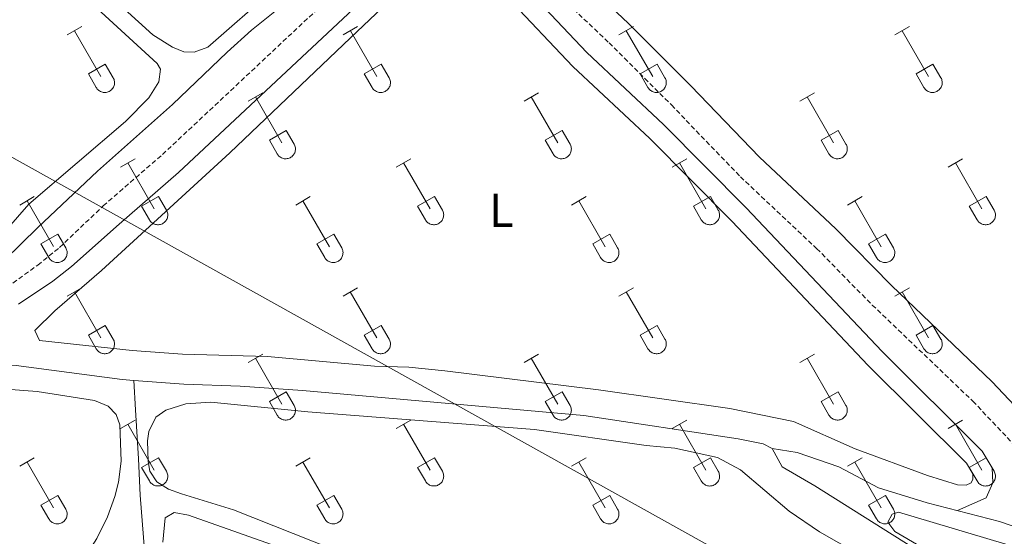
# Model space of a CAD drawing. Units: metres. Extents: x 625213 to 629721, y 4641243 to 4644292.
# Drawn here: x 627923 to 628129, y 4642382 to 4642489 of the extents above; entities that cross this region are included whole.
import ezdxf
from ezdxf.enums import TextEntityAlignment as Align

# ---------------------------------------------------------------- set-up
doc = ezdxf.new("R2010")
doc.units = ezdxf.units.M
doc.header["$MEASUREMENT"] = 0
doc.linetypes.add('TRAZOSX2', pattern=[1.5, 1, -0.5])
for name, color, linetype, lineweight in [('Level 13', 5, 'Continuous', 0), ('Level 21', 19, 'Continuous', 0), ('Level 32', 19, 'Continuous', 0), ('Level 36', 19, 'Continuous', 40), ('Level 37', 92, 'Continuous', 0)]:
    doc.layers.add(name, color=color, linetype=linetype, lineweight=lineweight)
doc.styles.add('Arial', font='ARIAL.TTF', dxfattribs={"height": 0.2})

msp = doc.modelspace()

# ---------------------------------------------------------------- linework, layer by layer
at = {"layer": 'Level 13', "color": 5, "linetype": 'Continuous', "lineweight": 0, "ltscale": 0.5}
for points in [[(627896.04, 4642418.1, 272.89), (627897.93, 4642420.19, 272.36), (627902.96, 4642423.12, 272.36), (627910.5, 4642429.42, 272.36), (627914.7, 4642433.38, 272.18), (627920.08, 4642439.26, 272.01), (627927.01, 4642446.03, 272.01), (627939.49, 4642457.79, 272.01), (627955.16, 4642471.71, 271.83), (627966.58, 4642482.66, 271.48), (627971.62, 4642487.24, 271.48), (627977.25, 4642491.71, 271.48), (627983.16, 4642497.45, 271.3), (628001.84, 4642513.51, 271.12), (628003.05, 4642514.6, 271.12)], [(627908.18, 4642418.1, 272.89), (627909.73, 4642418.08, 272.89), (627922.48, 4642417.27, 272.89), (627944.64, 4642414.31, 272.71), (627947.1, 4642414.13, 272.71)], [(627947.1, 4642414.13, 272.71), (627957.5, 4642413.35, 272.71), (627969.31, 4642412.93, 272.53), (627982.28, 4642412.01, 272.36), (628041.07, 4642406.78, 272.18), (628073.29, 4642401.95, 272.18), (628078.49, 4642400.86, 272.18), (628080.41, 4642399.9, 272.36)], [(627959.71, 4642215.16, 282.43), (627964.3, 4642219.91, 281.9), (627965.07, 4642223.76, 281.36), (627964.57, 4642231.75, 280.48), (627963.85, 4642235.87, 280.3), (627963.56, 4642244.31, 279.94), (627960.96, 4642267.1, 279.59), (627960.56, 4642272.08, 279.06), (627959.56, 4642279.06, 279.06), (627956.9, 4642309.78, 279.06), (627955.16, 4642321.72, 277.99), (627954.56, 4642329.23, 277.28), (627953.9, 4642337.29, 277.11), (627952.94, 4642343.89, 275.86), (627951.71, 4642351.38, 275.86), (627950.74, 4642360.18, 275.33), (627948.4, 4642390.17, 274.09), (627948.02, 4642397.79, 273.38), (627947.39, 4642408.01, 273.2), (627947.1, 4642414.13, 272.71)], [(628080.41, 4642399.9, 272.36), (628085.6, 4642399.08, 272.36), (628094.29, 4642396.06, 272.36), (628102.61, 4642391.73, 272.18), (628112.8, 4642388.6, 272.18), (628127.91, 4642384.68, 272.18), (628136.57, 4642381.69, 272.18), (628145.89, 4642379.06, 272.18), (628158.56, 4642376.43, 272.36), (628164.23, 4642376.21, 272.36), (628168.98, 4642376.79, 272.36), (628174.24, 4642377.87, 272.36), (628179.18, 4642378.16, 272.36), (628183.17, 4642377.95, 272.36), (628189.26, 4642377, 272.36), (628203.98, 4642374, 272.18), (628221.11, 4642370.11, 272.18), (628236.72, 4642365.79, 272.18), (628255.46, 4642361.2, 272.18), (628268.13, 4642358.52, 272.18), (628271.06, 4642358.88, 272.18), (628275.03, 4642361.13, 272.18), (628278.79, 4642364.85, 272.18), (628279.58, 4642366.13, 272.18)], [(628222.52, 4642307.07, 272.89), (628221.83, 4642307.65, 272.89), (628183.15, 4642332.92, 272.89), (628122.16, 4642371.45, 272.36), (628089.32, 4642392.12, 272.36), (628082.46, 4642396.07, 272.36), (628080.41, 4642399.9, 272.36)]]:
    msp.add_polyline3d(points, dxfattribs=at)
at = {"layer": 'Level 21', "color": 19, "linetype": 'TRAZOSX2', "lineweight": 0}
for points in [[(628014.31, 4642514.34, 271.63), (628032.37, 4642497.82, 271.63), (628046.33, 4642484.62, 271.81), (628059.35, 4642471.63, 271.81), (628073.75, 4642456.65, 271.81), (628089.69, 4642441.66, 271.45), (628101.3, 4642429.87, 271.45), (628122.3, 4642409.81, 271.28), (628140.05, 4642391.02, 271.27), (628144.58, 4642387.5, 271.27), (628150.23, 4642385, 271.26), (628174.52, 4642377.93, 271.26)], [(627920.59, 4642433.58, 272.67), (627927.04, 4642438.22, 272.55), (627931.58, 4642441.89, 272.49), (627940.67, 4642450.56, 272.14), (627953.05, 4642461.28, 272.14), (627996.77, 4642502.24, 272.13)]]:
    msp.add_polyline3d(points, dxfattribs=at)
at = {"layer": 'Level 21', "color": 19, "linetype": 'Continuous', "lineweight": 0}
for points in [[(628000.37, 4642498.71, 272.13), (627956.42, 4642457.54, 272.14), (627943.99, 4642446.78, 272.14), (627934.09, 4642437.94, 272.49), (627930.16, 4642434.85, 272.55), (627923.02, 4642430.04, 272.67)], [(628119.1, 4642386.96, 272.44), (628125.08, 4642389.59, 272.42), (628126.5, 4642392.73, 272.41), (628126.33, 4642395.86, 272.22), (628124.24, 4642399.39, 272.22), (628103.35, 4642420.19, 272.22), (628075, 4642450.18, 272.04), (628057.69, 4642467.58, 272.22), (628041.67, 4642482.61, 272.39), (628027.89, 4642497.18, 272.39)]]:
    msp.add_polyline3d(points, dxfattribs=at)
at = {"layer": 'Level 32', "color": 6, "linetype": 'Continuous', "lineweight": 0, "ltscale": 0.5}
msp.add_polyline3d([(627895.88, 4642475.01, 272.22), (628109.01, 4642356.32, 273.69), (628213.61, 4642298.53, 274.29), (628322.06, 4642237.92, 273.8), (628420.5, 4642182.78, 271.38), (628511.21, 4642132.04, 270.94), (628621.71, 4642070.9, 269.87), (628782.03, 4641982.05, 274.85), (628891.54, 4641920.96, 278.7)], dxfattribs=at)
at = {"layer": 'Level 36', "color": 32, "linetype": 'Continuous', "lineweight": 0}
for points in [[(627933.15, 4642486.27), (627936.19, 4642488.02)], [(627990.77, 4642486.27), (627993.82, 4642488.02)], [(628048.39, 4642486.27), (628051.44, 4642488.02)], [(628106.02, 4642486.26), (628109.06, 4642488.02)], [(627934.67, 4642487.14), (627940.2, 4642477.57)], [(627992.3, 4642487.14), (627997.82, 4642477.57)], [(628049.92, 4642487.14), (628055.44, 4642477.57)], [(628107.54, 4642487.14), (628113.06, 4642477.57)], [(627937.58, 4642478.13), (627941.12, 4642480.17)], [(627941.12, 4642480.17), (627942.77, 4642477.32)], [(627995.2, 4642478.13), (627998.74, 4642480.17)], [(627998.74, 4642480.17), (628000.39, 4642477.32)], [(628052.82, 4642478.13), (628056.36, 4642480.17)], [(628056.36, 4642480.17), (628058.01, 4642477.32)], [(628110.44, 4642478.12), (628113.98, 4642480.16)], [(628113.98, 4642480.16), (628115.64, 4642477.32)], [(627937.58, 4642478.13), (627939.21, 4642475.3)], [(627939.22, 4642475.3), (627939.32, 4642475.12), (627939.45, 4642474.96), (627939.6, 4642474.8), (627939.76, 4642474.67), (627939.93, 4642474.55), (627940.11, 4642474.45), (627940.3, 4642474.37), (627940.5, 4642474.31), (627940.7, 4642474.27), (627940.91, 4642474.25), (627941.12, 4642474.25), (627941.32, 4642474.27), (627941.53, 4642474.32), (627941.73, 4642474.38), (627941.92, 4642474.46), (627942.1, 4642474.57), (627942.27, 4642474.69), (627942.42, 4642474.82), (627942.56, 4642474.98), (627942.69, 4642475.14), (627942.8, 4642475.32), (627942.89, 4642475.51), (627942.96, 4642475.7), (627943.01, 4642475.91), (627943.04, 4642476.11), (627943.04, 4642476.32), (627943.03, 4642476.53), (627942.99, 4642476.73), (627942.94, 4642476.93), (627942.86, 4642477.13), (627942.77, 4642477.31)], [(627995.2, 4642478.13), (627996.84, 4642475.3)], [(627996.84, 4642475.3), (627996.95, 4642475.12), (627997.08, 4642474.96), (627997.22, 4642474.8), (627997.38, 4642474.67), (627997.55, 4642474.55), (627997.73, 4642474.45), (627997.92, 4642474.37), (627998.12, 4642474.31), (627998.33, 4642474.27), (627998.53, 4642474.25), (627998.74, 4642474.25), (627998.95, 4642474.27), (627999.15, 4642474.32), (627999.35, 4642474.38), (627999.54, 4642474.46), (627999.72, 4642474.57), (627999.89, 4642474.69), (628000.04, 4642474.82), (628000.19, 4642474.98), (628000.31, 4642475.14), (628000.42, 4642475.32), (628000.51, 4642475.51), (628000.58, 4642475.7), (628000.63, 4642475.91), (628000.66, 4642476.11), (628000.66, 4642476.32), (628000.65, 4642476.53), (628000.62, 4642476.73), (628000.56, 4642476.93), (628000.49, 4642477.13), (628000.39, 4642477.31)], [(628052.82, 4642478.13), (628054.46, 4642475.3)], [(628054.46, 4642475.29), (628054.57, 4642475.12), (628054.7, 4642474.95), (628054.84, 4642474.8), (628055, 4642474.67), (628055.17, 4642474.55), (628055.35, 4642474.45), (628055.55, 4642474.37), (628055.74, 4642474.31), (628055.95, 4642474.27), (628056.16, 4642474.25), (628056.36, 4642474.25), (628056.57, 4642474.27), (628056.77, 4642474.32), (628056.97, 4642474.38), (628057.16, 4642474.46), (628057.34, 4642474.57), (628057.51, 4642474.69), (628057.67, 4642474.82), (628057.81, 4642474.98), (628057.94, 4642475.14), (628058.04, 4642475.32), (628058.13, 4642475.51), (628058.2, 4642475.7), (628058.25, 4642475.91), (628058.28, 4642476.11), (628058.29, 4642476.32), (628058.27, 4642476.53), (628058.24, 4642476.73), (628058.18, 4642476.93), (628058.11, 4642477.13), (628058.01, 4642477.31)], [(628110.44, 4642478.12), (628112.08, 4642475.3)], [(628112.08, 4642475.29), (628112.19, 4642475.12), (628112.32, 4642474.95), (628112.46, 4642474.8), (628112.62, 4642474.67), (628112.8, 4642474.55), (628112.98, 4642474.45), (628113.17, 4642474.37), (628113.37, 4642474.31), (628113.57, 4642474.27), (628113.78, 4642474.25), (628113.99, 4642474.25), (628114.19, 4642474.27), (628114.4, 4642474.32), (628114.59, 4642474.38), (628114.78, 4642474.46), (628114.96, 4642474.57), (628115.14, 4642474.69), (628115.29, 4642474.82), (628115.43, 4642474.98), (628115.56, 4642475.14), (628115.67, 4642475.32), (628115.76, 4642475.51), (628115.82, 4642475.7), (628115.87, 4642475.91), (628115.9, 4642476.11), (628115.91, 4642476.32), (628115.9, 4642476.53), (628115.86, 4642476.73), (628115.81, 4642476.93), (628115.73, 4642477.13), (628115.64, 4642477.31)], [(627970.95, 4642472.42), (627973.99, 4642474.18)], [(627972.47, 4642473.3), (627977.99, 4642463.73)], [(628028.57, 4642472.42), (628031.61, 4642474.18)], [(628030.09, 4642473.3), (628035.61, 4642463.73)], [(628086.19, 4642472.42), (628089.23, 4642474.18)], [(628087.71, 4642473.3), (628093.24, 4642463.72)], [(627975.38, 4642464.28), (627978.91, 4642466.32)], [(627978.91, 4642466.32), (627980.56, 4642463.47)], [(628033, 4642464.28), (628036.53, 4642466.32)], [(628036.53, 4642466.32), (628038.18, 4642463.47)], [(628090.62, 4642464.28), (628094.16, 4642466.32)], [(628094.16, 4642466.32), (628095.81, 4642463.47)], [(627975.38, 4642464.28), (627977.01, 4642461.45)], [(627977.01, 4642461.45), (627977.12, 4642461.28), (627977.25, 4642461.11), (627977.39, 4642460.96), (627977.55, 4642460.83), (627977.72, 4642460.71), (627977.9, 4642460.61), (627978.1, 4642460.53), (627978.3, 4642460.47), (627978.5, 4642460.42), (627978.71, 4642460.4), (627978.91, 4642460.41), (627979.12, 4642460.43), (627979.32, 4642460.47), (627979.52, 4642460.54), (627979.71, 4642460.62), (627979.89, 4642460.72), (627980.06, 4642460.84), (627980.22, 4642460.98), (627980.36, 4642461.13), (627980.48, 4642461.3), (627980.59, 4642461.48), (627980.68, 4642461.66), (627980.75, 4642461.86), (627980.8, 4642462.06), (627980.83, 4642462.27), (627980.84, 4642462.48), (627980.82, 4642462.68), (627980.79, 4642462.89), (627980.73, 4642463.09), (627980.66, 4642463.28), (627980.56, 4642463.47)], [(628033, 4642464.28), (628034.63, 4642461.45)], [(628034.63, 4642461.45), (628034.74, 4642461.27), (628034.87, 4642461.11), (628035.02, 4642460.96), (628035.17, 4642460.82), (628035.34, 4642460.71), (628035.53, 4642460.61), (628035.72, 4642460.53), (628035.92, 4642460.46), (628036.12, 4642460.42), (628036.33, 4642460.4), (628036.54, 4642460.41), (628036.74, 4642460.43), (628036.95, 4642460.47), (628037.14, 4642460.54), (628037.33, 4642460.62), (628037.52, 4642460.72), (628037.68, 4642460.84), (628037.84, 4642460.98), (628037.98, 4642461.13), (628038.11, 4642461.3), (628038.22, 4642461.48), (628038.3, 4642461.66), (628038.38, 4642461.86), (628038.42, 4642462.06), (628038.45, 4642462.27), (628038.46, 4642462.48), (628038.45, 4642462.68), (628038.41, 4642462.89), (628038.36, 4642463.09), (628038.28, 4642463.28), (628038.19, 4642463.47)], [(628090.62, 4642464.28), (628092.25, 4642461.45)], [(628092.26, 4642461.45), (628092.37, 4642461.27), (628092.49, 4642461.11), (628092.64, 4642460.96), (628092.8, 4642460.82), (628092.97, 4642460.71), (628093.15, 4642460.61), (628093.34, 4642460.53), (628093.54, 4642460.46), (628093.74, 4642460.42), (628093.95, 4642460.4), (628094.16, 4642460.41), (628094.37, 4642460.43), (628094.57, 4642460.47), (628094.77, 4642460.54), (628094.96, 4642460.62), (628095.14, 4642460.72), (628095.31, 4642460.84), (628095.46, 4642460.98), (628095.6, 4642461.13), (628095.73, 4642461.3), (628095.84, 4642461.48), (628095.93, 4642461.66), (628096, 4642461.86), (628096.05, 4642462.06), (628096.08, 4642462.27), (628096.08, 4642462.48), (628096.07, 4642462.68), (628096.04, 4642462.89), (628095.98, 4642463.09), (628095.9, 4642463.28), (628095.81, 4642463.47)], [(627944.27, 4642458.65), (627947.32, 4642460.4)], [(627945.8, 4642459.52), (627951.32, 4642449.96)], [(628001.89, 4642458.65), (628004.94, 4642460.4)], [(628003.42, 4642459.52), (628008.94, 4642449.95)], [(628059.52, 4642458.65), (628062.56, 4642460.4)], [(628061.04, 4642459.52), (628066.57, 4642449.95)], [(628117.14, 4642458.65), (628120.18, 4642460.4)], [(628118.66, 4642459.52), (628124.19, 4642449.95)], [(627923.25, 4642450.75), (627926.29, 4642452.51)], [(627948.7, 4642450.51), (627952.24, 4642452.55)], [(627952.24, 4642452.55), (627953.89, 4642449.7)], [(627980.88, 4642450.75), (627983.92, 4642452.51)], [(628006.32, 4642450.51), (628009.86, 4642452.55)], [(628009.86, 4642452.55), (628011.51, 4642449.7)], [(628038.5, 4642450.75), (628041.54, 4642452.51)], [(628063.95, 4642450.51), (628067.49, 4642452.55)], [(628067.49, 4642452.55), (628069.14, 4642449.7)], [(628096.12, 4642450.75), (628099.16, 4642452.51)], [(628121.57, 4642450.51), (628125.11, 4642452.55)], [(628125.11, 4642452.55), (628126.76, 4642449.7)], [(627924.77, 4642451.63), (627930.3, 4642442.06)], [(627948.7, 4642450.51), (627950.34, 4642447.68)], [(627982.4, 4642451.63), (627987.92, 4642442.05)], [(628006.32, 4642450.51), (628007.96, 4642447.68)], [(628040.02, 4642451.63), (628045.54, 4642442.05)], [(628063.95, 4642450.51), (628065.58, 4642447.68)], [(628097.64, 4642451.63), (628103.17, 4642442.05)], [(628121.57, 4642450.51), (628123.2, 4642447.68)], [(627950.34, 4642447.68), (627950.45, 4642447.5), (627950.58, 4642447.34), (627950.72, 4642447.19), (627950.88, 4642447.05), (627951.05, 4642446.94), (627951.23, 4642446.84), (627951.42, 4642446.76), (627951.62, 4642446.69), (627951.83, 4642446.65), (627952.03, 4642446.63), (627952.24, 4642446.64), (627952.45, 4642446.66), (627952.65, 4642446.7), (627952.85, 4642446.76), (627953.04, 4642446.85), (627953.22, 4642446.95), (627953.39, 4642447.07), (627953.55, 4642447.21), (627953.69, 4642447.36), (627953.81, 4642447.53), (627953.92, 4642447.7), (627954.01, 4642447.89), (627954.08, 4642448.09), (627954.13, 4642448.29), (627954.16, 4642448.5), (627954.17, 4642448.7), (627954.15, 4642448.91), (627954.12, 4642449.12), (627954.06, 4642449.32), (627953.99, 4642449.51), (627953.89, 4642449.7)], [(628007.96, 4642447.68), (628008.07, 4642447.5), (628008.2, 4642447.34), (628008.34, 4642447.19), (628008.5, 4642447.05), (628008.67, 4642446.94), (628008.86, 4642446.84), (628009.05, 4642446.75), (628009.25, 4642446.69), (628009.45, 4642446.65), (628009.66, 4642446.63), (628009.86, 4642446.64), (628010.07, 4642446.66), (628010.28, 4642446.7), (628010.47, 4642446.76), (628010.66, 4642446.85), (628010.84, 4642446.95), (628011.01, 4642447.07), (628011.17, 4642447.21), (628011.31, 4642447.36), (628011.44, 4642447.53), (628011.54, 4642447.7), (628011.63, 4642447.89), (628011.7, 4642448.09), (628011.75, 4642448.29), (628011.78, 4642448.5), (628011.79, 4642448.7), (628011.78, 4642448.91), (628011.74, 4642449.12), (628011.69, 4642449.32), (628011.61, 4642449.51), (628011.52, 4642449.7)], [(628065.58, 4642447.68), (628065.7, 4642447.5), (628065.82, 4642447.34), (628065.97, 4642447.19), (628066.12, 4642447.05), (628066.3, 4642446.94), (628066.48, 4642446.84), (628066.67, 4642446.75), (628066.87, 4642446.69), (628067.07, 4642446.65), (628067.28, 4642446.63), (628067.49, 4642446.63), (628067.69, 4642446.66), (628067.9, 4642446.7), (628068.1, 4642446.76), (628068.29, 4642446.85), (628068.47, 4642446.95), (628068.64, 4642447.07), (628068.79, 4642447.21), (628068.93, 4642447.36), (628069.06, 4642447.53), (628069.17, 4642447.7), (628069.26, 4642447.89), (628069.33, 4642448.09), (628069.38, 4642448.29), (628069.4, 4642448.5), (628069.41, 4642448.7), (628069.4, 4642448.91), (628069.36, 4642449.12), (628069.31, 4642449.32), (628069.23, 4642449.51), (628069.14, 4642449.7)], [(628123.21, 4642447.68), (628123.32, 4642447.5), (628123.45, 4642447.34), (628123.59, 4642447.19), (628123.75, 4642447.05), (628123.92, 4642446.93), (628124.1, 4642446.83), (628124.29, 4642446.75), (628124.49, 4642446.69), (628124.7, 4642446.65), (628124.9, 4642446.63), (628125.11, 4642446.63), (628125.32, 4642446.66), (628125.52, 4642446.7), (628125.72, 4642446.76), (628125.91, 4642446.85), (628126.09, 4642446.95), (628126.26, 4642447.07), (628126.42, 4642447.21), (628126.56, 4642447.36), (628126.68, 4642447.53), (628126.79, 4642447.7), (628126.88, 4642447.89), (628126.95, 4642448.09), (628127, 4642448.29), (628127.03, 4642448.5), (628127.04, 4642448.7), (628127.02, 4642448.91), (628126.99, 4642449.12), (628126.93, 4642449.32), (628126.86, 4642449.51), (628126.76, 4642449.7)], [(627927.68, 4642442.62), (627931.22, 4642444.66)], [(627931.22, 4642444.66), (627932.87, 4642441.8)], [(627985.31, 4642442.61), (627988.85, 4642444.65)], [(627988.85, 4642444.65), (627990.49, 4642441.8)], [(628042.93, 4642442.61), (628046.47, 4642444.65)], [(628046.47, 4642444.65), (628048.11, 4642441.8)], [(628100.55, 4642442.61), (628104.09, 4642444.65)], [(628104.09, 4642444.65), (628105.74, 4642441.8)], [(627927.68, 4642442.62), (627929.31, 4642439.78)], [(627985.31, 4642442.61), (627986.94, 4642439.78)], [(628042.93, 4642442.61), (628044.56, 4642439.78)], [(628100.55, 4642442.61), (628102.18, 4642439.78)], [(627929.32, 4642439.78), (627929.43, 4642439.61), (627929.56, 4642439.44), (627929.7, 4642439.29), (627929.86, 4642439.16), (627930.03, 4642439.04), (627930.21, 4642438.94), (627930.4, 4642438.86), (627930.6, 4642438.8), (627930.81, 4642438.76), (627931.01, 4642438.74), (627931.22, 4642438.74), (627931.43, 4642438.76), (627931.63, 4642438.8), (627931.83, 4642438.87), (627932.02, 4642438.95), (627932.2, 4642439.06), (627932.37, 4642439.18), (627932.53, 4642439.31), (627932.67, 4642439.46), (627932.79, 4642439.63), (627932.9, 4642439.81), (627932.99, 4642440), (627933.06, 4642440.19), (627933.11, 4642440.39), (627933.14, 4642440.6), (627933.15, 4642440.81), (627933.13, 4642441.02), (627933.1, 4642441.22), (627933.04, 4642441.42), (627932.97, 4642441.61), (627932.87, 4642441.8)], [(627986.94, 4642439.78), (627987.05, 4642439.61), (627987.18, 4642439.44), (627987.32, 4642439.29), (627987.48, 4642439.16), (627987.65, 4642439.04), (627987.84, 4642438.94), (627988.03, 4642438.86), (627988.22, 4642438.8), (627988.43, 4642438.76), (627988.64, 4642438.74), (627988.84, 4642438.74), (627989.05, 4642438.76), (627989.25, 4642438.8), (627989.45, 4642438.87), (627989.64, 4642438.95), (627989.82, 4642439.05), (627989.99, 4642439.18), (627990.15, 4642439.31), (627990.29, 4642439.46), (627990.42, 4642439.63), (627990.52, 4642439.81), (627990.61, 4642440), (627990.68, 4642440.19), (627990.73, 4642440.39), (627990.76, 4642440.6), (627990.77, 4642440.81), (627990.76, 4642441.02), (627990.72, 4642441.22), (627990.66, 4642441.42), (627990.59, 4642441.61), (627990.5, 4642441.8)], [(628044.56, 4642439.78), (628044.67, 4642439.6), (628044.8, 4642439.44), (628044.95, 4642439.29), (628045.1, 4642439.16), (628045.28, 4642439.04), (628045.46, 4642438.94), (628045.65, 4642438.86), (628045.85, 4642438.8), (628046.05, 4642438.76), (628046.26, 4642438.74), (628046.47, 4642438.74), (628046.67, 4642438.76), (628046.88, 4642438.8), (628047.08, 4642438.87), (628047.26, 4642438.95), (628047.45, 4642439.05), (628047.62, 4642439.17), (628047.77, 4642439.31), (628047.91, 4642439.46), (628048.04, 4642439.63), (628048.15, 4642439.81), (628048.24, 4642440), (628048.3, 4642440.19), (628048.36, 4642440.39), (628048.38, 4642440.6), (628048.39, 4642440.81), (628048.38, 4642441.01), (628048.34, 4642441.22), (628048.29, 4642441.42), (628048.21, 4642441.61), (628048.12, 4642441.8)], [(628102.19, 4642439.78), (628102.3, 4642439.6), (628102.42, 4642439.44), (628102.57, 4642439.29), (628102.73, 4642439.16), (628102.9, 4642439.04), (628103.08, 4642438.94), (628103.27, 4642438.86), (628103.47, 4642438.8), (628103.68, 4642438.76), (628103.88, 4642438.74), (628104.09, 4642438.74), (628104.3, 4642438.76), (628104.5, 4642438.8), (628104.7, 4642438.87), (628104.89, 4642438.95), (628105.07, 4642439.05), (628105.24, 4642439.17), (628105.39, 4642439.31), (628105.54, 4642439.46), (628105.66, 4642439.63), (628105.77, 4642439.81), (628105.86, 4642440), (628105.93, 4642440.19), (628105.98, 4642440.39), (628106.01, 4642440.6), (628106.01, 4642440.81), (628106, 4642441.01), (628105.96, 4642441.22), (628105.91, 4642441.42), (628105.84, 4642441.61), (628105.74, 4642441.8)], [(627933.15, 4642431.72), (627936.19, 4642433.48)], [(627934.67, 4642432.6), (627940.2, 4642423.02)], [(627990.77, 4642431.72), (627993.81, 4642433.47)], [(627992.29, 4642432.59), (627997.82, 4642423.02)], [(628048.39, 4642431.72), (628051.44, 4642433.47)], [(628049.92, 4642432.59), (628055.44, 4642423.02)], [(628106.01, 4642431.72), (628109.06, 4642433.47)], [(628107.54, 4642432.59), (628113.06, 4642423.02)], [(627937.58, 4642423.58), (627941.12, 4642425.62)], [(627941.12, 4642425.62), (627942.77, 4642422.77)], [(627995.2, 4642423.58), (627998.74, 4642425.62)], [(627998.74, 4642425.62), (628000.39, 4642422.77)], [(628052.82, 4642423.58), (628056.36, 4642425.62)], [(628056.36, 4642425.62), (628058.01, 4642422.77)], [(628110.44, 4642423.58), (628113.98, 4642425.62)], [(628113.98, 4642425.62), (628115.63, 4642422.77)], [(627937.58, 4642423.58), (627939.21, 4642420.75)], [(627995.2, 4642423.58), (627996.83, 4642420.75)], [(628052.82, 4642423.58), (628054.46, 4642420.75)], [(628110.44, 4642423.58), (628112.08, 4642420.75)], [(627939.21, 4642420.75), (627939.32, 4642420.57), (627939.45, 4642420.41), (627939.6, 4642420.26), (627939.75, 4642420.12), (627939.92, 4642420), (627940.11, 4642419.9), (627940.3, 4642419.82), (627940.5, 4642419.76), (627940.7, 4642419.72), (627940.91, 4642419.7), (627941.12, 4642419.7), (627941.32, 4642419.73), (627941.53, 4642419.77), (627941.72, 4642419.83), (627941.92, 4642419.92), (627942.1, 4642420.02), (627942.26, 4642420.14), (627942.42, 4642420.28), (627942.56, 4642420.43), (627942.69, 4642420.6), (627942.8, 4642420.77), (627942.89, 4642420.96), (627942.96, 4642421.16), (627943, 4642421.36), (627943.03, 4642421.57), (627943.04, 4642421.77), (627943.03, 4642421.98), (627942.99, 4642422.19), (627942.94, 4642422.39), (627942.86, 4642422.58), (627942.77, 4642422.76)], [(627996.84, 4642420.75), (627996.95, 4642420.57), (627997.08, 4642420.41), (627997.22, 4642420.26), (627997.38, 4642420.12), (627997.55, 4642420), (627997.73, 4642419.9), (627997.92, 4642419.82), (627998.12, 4642419.76), (627998.32, 4642419.72), (627998.53, 4642419.7), (627998.74, 4642419.7), (627998.95, 4642419.73), (627999.15, 4642419.77), (627999.35, 4642419.83), (627999.54, 4642419.92), (627999.72, 4642420.02), (627999.89, 4642420.14), (628000.04, 4642420.28), (628000.19, 4642420.43), (628000.31, 4642420.6), (628000.42, 4642420.77), (628000.51, 4642420.96), (628000.58, 4642421.16), (628000.63, 4642421.36), (628000.66, 4642421.56), (628000.66, 4642421.77), (628000.65, 4642421.98), (628000.62, 4642422.19), (628000.56, 4642422.39), (628000.48, 4642422.58), (628000.39, 4642422.76)], [(628054.46, 4642420.75), (628054.57, 4642420.57), (628054.7, 4642420.41), (628054.84, 4642420.26), (628055, 4642420.12), (628055.17, 4642420), (628055.35, 4642419.9), (628055.54, 4642419.82), (628055.74, 4642419.76), (628055.95, 4642419.72), (628056.15, 4642419.7), (628056.36, 4642419.7), (628056.57, 4642419.73), (628056.77, 4642419.77), (628056.97, 4642419.83), (628057.16, 4642419.92), (628057.34, 4642420.02), (628057.51, 4642420.14), (628057.67, 4642420.28), (628057.81, 4642420.43), (628057.93, 4642420.6), (628058.04, 4642420.77), (628058.13, 4642420.96), (628058.2, 4642421.16), (628058.25, 4642421.36), (628058.28, 4642421.56), (628058.29, 4642421.77), (628058.27, 4642421.98), (628058.24, 4642422.18), (628058.18, 4642422.39), (628058.11, 4642422.58), (628058.01, 4642422.76)], [(628112.08, 4642420.75), (628112.19, 4642420.57), (628112.32, 4642420.41), (628112.46, 4642420.26), (628112.62, 4642420.12), (628112.79, 4642420), (628112.98, 4642419.9), (628113.17, 4642419.82), (628113.37, 4642419.76), (628113.57, 4642419.72), (628113.78, 4642419.7), (628113.98, 4642419.7), (628114.19, 4642419.72), (628114.4, 4642419.77), (628114.59, 4642419.83), (628114.78, 4642419.92), (628114.96, 4642420.02), (628115.13, 4642420.14), (628115.29, 4642420.28), (628115.43, 4642420.43), (628115.56, 4642420.6), (628115.66, 4642420.77), (628115.75, 4642420.96), (628115.82, 4642421.16), (628115.87, 4642421.36), (628115.9, 4642421.56), (628115.91, 4642421.77), (628115.9, 4642421.98), (628115.86, 4642422.18), (628115.81, 4642422.38), (628115.73, 4642422.58), (628115.64, 4642422.76)], [(627970.95, 4642417.87), (627973.99, 4642419.63)], [(628028.57, 4642417.87), (628031.61, 4642419.63)], [(628086.19, 4642417.87), (628089.23, 4642419.63)], [(627972.47, 4642418.75), (627977.99, 4642409.18)], [(628030.09, 4642418.75), (628035.61, 4642409.18)], [(628087.71, 4642418.75), (628093.24, 4642409.18)], [(627975.38, 4642409.73), (627978.91, 4642411.77)], [(627978.91, 4642411.77), (627980.56, 4642408.92)], [(628033, 4642409.73), (628036.53, 4642411.77)], [(628036.53, 4642411.77), (628038.18, 4642408.92)], [(628090.62, 4642409.73), (628094.16, 4642411.77)], [(628094.16, 4642411.77), (628095.81, 4642408.92)], [(627975.38, 4642409.73), (627977.01, 4642406.9)], [(628033, 4642409.73), (628034.63, 4642406.9)], [(628090.62, 4642409.73), (628092.25, 4642406.9)], [(627977.01, 4642406.9), (627977.12, 4642406.73), (627977.25, 4642406.56), (627977.39, 4642406.41), (627977.55, 4642406.28), (627977.72, 4642406.16), (627977.9, 4642406.06), (627978.1, 4642405.98), (627978.29, 4642405.92), (627978.5, 4642405.88), (627978.7, 4642405.86), (627978.91, 4642405.86), (627979.12, 4642405.88), (627979.32, 4642405.93), (627979.52, 4642405.99), (627979.71, 4642406.07), (627979.89, 4642406.18), (627980.06, 4642406.3), (627980.22, 4642406.43), (627980.36, 4642406.59), (627980.48, 4642406.75), (627980.59, 4642406.93), (627980.68, 4642407.12), (627980.75, 4642407.31), (627980.8, 4642407.52), (627980.83, 4642407.72), (627980.84, 4642407.93), (627980.82, 4642408.14), (627980.79, 4642408.34), (627980.73, 4642408.54), (627980.66, 4642408.74), (627980.56, 4642408.92)], [(628034.63, 4642406.9), (628034.74, 4642406.73), (628034.87, 4642406.56), (628035.01, 4642406.41), (628035.17, 4642406.28), (628035.34, 4642406.16), (628035.53, 4642406.06), (628035.72, 4642405.98), (628035.92, 4642405.92), (628036.12, 4642405.88), (628036.33, 4642405.86), (628036.54, 4642405.86), (628036.74, 4642405.88), (628036.94, 4642405.92), (628037.14, 4642405.99), (628037.33, 4642406.07), (628037.51, 4642406.18), (628037.68, 4642406.3), (628037.84, 4642406.43), (628037.98, 4642406.59), (628038.11, 4642406.75), (628038.22, 4642406.93), (628038.3, 4642407.12), (628038.37, 4642407.31), (628038.42, 4642407.52), (628038.45, 4642407.72), (628038.46, 4642407.93), (628038.45, 4642408.14), (628038.41, 4642408.34), (628038.36, 4642408.54), (628038.28, 4642408.74), (628038.19, 4642408.92)], [(628092.26, 4642406.9), (628092.36, 4642406.73), (628092.49, 4642406.56), (628092.64, 4642406.41), (628092.8, 4642406.28), (628092.97, 4642406.16), (628093.15, 4642406.06), (628093.34, 4642405.98), (628093.54, 4642405.92), (628093.74, 4642405.88), (628093.95, 4642405.86), (628094.16, 4642405.86), (628094.36, 4642405.88), (628094.57, 4642405.92), (628094.77, 4642405.99), (628094.96, 4642406.07), (628095.14, 4642406.18), (628095.31, 4642406.3), (628095.46, 4642406.43), (628095.6, 4642406.58), (628095.73, 4642406.75), (628095.84, 4642406.93), (628095.93, 4642407.12), (628096, 4642407.31), (628096.05, 4642407.51), (628096.08, 4642407.72), (628096.08, 4642407.93), (628096.07, 4642408.14), (628096.03, 4642408.34), (628095.98, 4642408.54), (628095.9, 4642408.74), (628095.81, 4642408.92)], [(627944.27, 4642404.1), (627947.32, 4642405.86)], [(628001.89, 4642404.1), (628004.94, 4642405.86)], [(628059.52, 4642404.1), (628062.56, 4642405.86)], [(628117.14, 4642404.1), (628120.18, 4642405.86)], [(627945.8, 4642404.98), (627951.32, 4642395.41)], [(628003.42, 4642404.98), (628008.94, 4642395.41)], [(628061.04, 4642404.98), (628066.57, 4642395.41)], [(628118.66, 4642404.98), (628124.19, 4642395.41)], [(627923.25, 4642396.2), (627926.29, 4642397.96)], [(627924.77, 4642397.08), (627930.3, 4642387.51)], [(627948.7, 4642395.96), (627952.24, 4642398)], [(627952.24, 4642398), (627953.89, 4642395.15)], [(627980.88, 4642396.2), (627983.92, 4642397.96)], [(627982.4, 4642397.08), (627987.92, 4642387.51)], [(628006.32, 4642395.96), (628009.86, 4642398)], [(628009.86, 4642398), (628011.51, 4642395.15)], [(628038.5, 4642396.2), (628041.54, 4642397.96)], [(628040.02, 4642397.08), (628045.54, 4642387.51)], [(628063.95, 4642395.96), (628067.49, 4642398)], [(628067.49, 4642398), (628069.14, 4642395.15)], [(628096.12, 4642396.2), (628099.16, 4642397.96)], [(628097.64, 4642397.08), (628103.17, 4642387.51)], [(628121.57, 4642395.96), (628125.11, 4642398)], [(628125.11, 4642398), (628126.76, 4642395.15)], [(627948.7, 4642395.96), (627950.34, 4642393.13)], [(627950.34, 4642393.13), (627950.45, 4642392.96), (627950.58, 4642392.79), (627950.72, 4642392.64), (627950.88, 4642392.51), (627951.05, 4642392.39), (627951.23, 4642392.29), (627951.42, 4642392.21), (627951.62, 4642392.15), (627951.83, 4642392.11), (627952.03, 4642392.09), (627952.24, 4642392.09), (627952.45, 4642392.11), (627952.65, 4642392.15), (627952.85, 4642392.22), (627953.04, 4642392.3), (627953.22, 4642392.4), (627953.39, 4642392.52), (627953.55, 4642392.66), (627953.69, 4642392.81), (627953.81, 4642392.98), (627953.92, 4642393.16), (627954.01, 4642393.35), (627954.08, 4642393.54), (627954.13, 4642393.74), (627954.16, 4642393.95), (627954.17, 4642394.16), (627954.15, 4642394.36), (627954.12, 4642394.57), (627954.06, 4642394.77), (627953.99, 4642394.96), (627953.89, 4642395.15)], [(628006.32, 4642395.96), (628007.96, 4642393.13)], [(628007.96, 4642393.13), (628008.07, 4642392.96), (628008.2, 4642392.79), (628008.34, 4642392.64), (628008.5, 4642392.51), (628008.67, 4642392.39), (628008.86, 4642392.29), (628009.05, 4642392.21), (628009.24, 4642392.15), (628009.45, 4642392.1), (628009.66, 4642392.09), (628009.86, 4642392.09), (628010.07, 4642392.11), (628010.27, 4642392.15), (628010.47, 4642392.22), (628010.66, 4642392.3), (628010.84, 4642392.4), (628011.01, 4642392.52), (628011.17, 4642392.66), (628011.31, 4642392.81), (628011.44, 4642392.98), (628011.54, 4642393.16), (628011.63, 4642393.34), (628011.7, 4642393.54), (628011.75, 4642393.74), (628011.78, 4642393.95), (628011.79, 4642394.16), (628011.78, 4642394.36), (628011.74, 4642394.57), (628011.68, 4642394.77), (628011.61, 4642394.96), (628011.52, 4642395.15)], [(628063.95, 4642395.96), (628065.58, 4642393.13)], [(628065.58, 4642393.13), (628065.69, 4642392.96), (628065.82, 4642392.79), (628065.97, 4642392.64), (628066.12, 4642392.51), (628066.3, 4642392.39), (628066.48, 4642392.29), (628066.67, 4642392.21), (628066.87, 4642392.15), (628067.07, 4642392.1), (628067.28, 4642392.08), (628067.49, 4642392.09), (628067.69, 4642392.11), (628067.9, 4642392.15), (628068.1, 4642392.22), (628068.28, 4642392.3), (628068.47, 4642392.4), (628068.64, 4642392.52), (628068.79, 4642392.66), (628068.93, 4642392.81), (628069.06, 4642392.98), (628069.17, 4642393.16), (628069.26, 4642393.34), (628069.32, 4642393.54), (628069.38, 4642393.74), (628069.4, 4642393.95), (628069.41, 4642394.16), (628069.4, 4642394.36), (628069.36, 4642394.57), (628069.31, 4642394.77), (628069.23, 4642394.96), (628069.14, 4642395.15)], [(628121.57, 4642395.96), (628123.2, 4642393.13)], [(628123.21, 4642393.13), (628123.32, 4642392.95), (628123.44, 4642392.79), (628123.59, 4642392.64), (628123.75, 4642392.5), (628123.92, 4642392.39), (628124.1, 4642392.29), (628124.29, 4642392.21), (628124.49, 4642392.14), (628124.7, 4642392.1), (628124.9, 4642392.08), (628125.11, 4642392.09), (628125.32, 4642392.11), (628125.52, 4642392.15), (628125.72, 4642392.22), (628125.91, 4642392.3), (628126.09, 4642392.4), (628126.26, 4642392.52), (628126.41, 4642392.66), (628126.56, 4642392.81), (628126.68, 4642392.98), (628126.79, 4642393.16), (628126.88, 4642393.34), (628126.95, 4642393.54), (628127, 4642393.74), (628127.03, 4642393.95), (628127.03, 4642394.16), (628127.02, 4642394.36), (628126.98, 4642394.57), (628126.93, 4642394.77), (628126.86, 4642394.96), (628126.76, 4642395.15)], [(627927.68, 4642388.07), (627931.22, 4642390.11)], [(627931.22, 4642390.11), (627932.87, 4642387.25)], [(627985.3, 4642388.07), (627988.84, 4642390.11)], [(627988.84, 4642390.11), (627990.49, 4642387.25)], [(628042.93, 4642388.07), (628046.47, 4642390.11)], [(628046.47, 4642390.11), (628048.11, 4642387.25)], [(628100.55, 4642388.07), (628104.09, 4642390.11)], [(628104.09, 4642390.11), (628105.74, 4642387.25)], [(627927.68, 4642388.07), (627929.31, 4642385.24)], [(627929.32, 4642385.24), (627929.43, 4642385.06), (627929.56, 4642384.9), (627929.7, 4642384.74), (627929.86, 4642384.61), (627930.03, 4642384.49), (627930.21, 4642384.39), (627930.4, 4642384.31), (627930.6, 4642384.25), (627930.8, 4642384.21), (627931.01, 4642384.19), (627931.22, 4642384.19), (627931.43, 4642384.21), (627931.63, 4642384.26), (627931.83, 4642384.32), (627932.02, 4642384.4), (627932.2, 4642384.51), (627932.37, 4642384.63), (627932.52, 4642384.76), (627932.67, 4642384.92), (627932.79, 4642385.08), (627932.9, 4642385.26), (627932.99, 4642385.45), (627933.06, 4642385.64), (627933.11, 4642385.85), (627933.14, 4642386.05), (627933.14, 4642386.26), (627933.13, 4642386.47), (627933.1, 4642386.67), (627933.04, 4642386.87), (627932.97, 4642387.07), (627932.87, 4642387.25)], [(627985.3, 4642388.07), (627986.94, 4642385.24)], [(627986.94, 4642385.23), (627987.05, 4642385.06), (627987.18, 4642384.89), (627987.32, 4642384.74), (627987.48, 4642384.61), (627987.65, 4642384.49), (627987.83, 4642384.39), (627988.02, 4642384.31), (627988.22, 4642384.25), (627988.43, 4642384.21), (627988.64, 4642384.19), (627988.84, 4642384.19), (627989.05, 4642384.21), (627989.25, 4642384.26), (627989.45, 4642384.32), (627989.64, 4642384.4), (627989.82, 4642384.51), (627989.99, 4642384.63), (627990.15, 4642384.76), (627990.29, 4642384.92), (627990.42, 4642385.08), (627990.52, 4642385.26), (627990.61, 4642385.45), (627990.68, 4642385.64), (627990.73, 4642385.85), (627990.76, 4642386.05), (627990.77, 4642386.26), (627990.75, 4642386.47), (627990.72, 4642386.67), (627990.66, 4642386.87), (627990.59, 4642387.07), (627990.49, 4642387.25)], [(628042.93, 4642388.07), (628044.56, 4642385.24)], [(628044.56, 4642385.23), (628044.67, 4642385.06), (628044.8, 4642384.89), (628044.94, 4642384.74), (628045.1, 4642384.61), (628045.27, 4642384.49), (628045.46, 4642384.39), (628045.65, 4642384.31), (628045.85, 4642384.25), (628046.05, 4642384.21), (628046.26, 4642384.19), (628046.47, 4642384.19), (628046.67, 4642384.21), (628046.88, 4642384.26), (628047.07, 4642384.32), (628047.26, 4642384.4), (628047.44, 4642384.51), (628047.61, 4642384.63), (628047.77, 4642384.76), (628047.91, 4642384.92), (628048.04, 4642385.08), (628048.14, 4642385.26), (628048.24, 4642385.45), (628048.3, 4642385.64), (628048.35, 4642385.85), (628048.38, 4642386.05), (628048.39, 4642386.26), (628048.38, 4642386.47), (628048.34, 4642386.67), (628048.29, 4642386.87), (628048.21, 4642387.07), (628048.12, 4642387.25)], [(628100.55, 4642388.07), (628102.18, 4642385.24)], [(628102.18, 4642385.23), (628102.3, 4642385.06), (628102.42, 4642384.89), (628102.57, 4642384.74), (628102.73, 4642384.61), (628102.9, 4642384.49), (628103.08, 4642384.39), (628103.27, 4642384.31), (628103.47, 4642384.25), (628103.67, 4642384.21), (628103.88, 4642384.19), (628104.09, 4642384.19), (628104.3, 4642384.21), (628104.5, 4642384.26), (628104.7, 4642384.32), (628104.89, 4642384.4), (628105.07, 4642384.51), (628105.24, 4642384.63), (628105.39, 4642384.76), (628105.54, 4642384.92), (628105.66, 4642385.08), (628105.77, 4642385.26), (628105.86, 4642385.45), (628105.93, 4642385.64), (628105.98, 4642385.84), (628106, 4642386.05), (628106.01, 4642386.26), (628106, 4642386.47), (628105.96, 4642386.67), (628105.91, 4642386.87), (628105.83, 4642387.07), (628105.74, 4642387.25)]]:
    msp.add_lwpolyline(points, dxfattribs=at)
at = {"layer": 'Level 36', "color": 92, "linetype": 'Continuous', "lineweight": 0}
for points in [[(628018.18, 4642518.56, 271.6), (628036.28, 4642502.01, 271.6), (628050.32, 4642488.72, 271.78), (628063.44, 4642475.64, 271.78), (628077.78, 4642460.72, 271.78), (628093.69, 4642445.76, 271.43), (628105.33, 4642433.95, 271.43), (628126.36, 4642413.85, 271.25), (628143.91, 4642395.28, 271.25), (628147.54, 4642392.45, 271.25), (628152.2, 4642390.39, 271.25), (628165.79, 4642386.43, 271.25), (628170.01, 4642386, 271.25), (628172.64, 4642386.54, 271.25), (628185.26, 4642395.14, 271.6), (628196.61, 4642404.02, 271.6), (628244.45, 4642443.84, 270.36), (628259.37, 4642455.98, 270.36), (628292.42, 4642484.18, 270.01), (628310.11, 4642499.81, 269.83), (628314.99, 4642504.68, 270.01), (628316.29, 4642506.68, 270.36), (628318.26, 4642512.86, 270.44)], [(627990.24, 4642508.02, 271.29), (627962.5, 4642483.73, 271.47), (627959.66, 4642482.66, 271.47), (627957.54, 4642482.73, 271.47), (627955.13, 4642483.72, 271.47), (627951.02, 4642486.31, 271.47), (627941.27, 4642495.15, 271.64)], [(627930.26, 4642500.24, 272), (627951.97, 4642480.27, 272), (627952.62, 4642479.13, 272), (627952.31, 4642476.48, 272), (627950.18, 4642473.12, 272), (627945.34, 4642468.18, 272), (627925.12, 4642450.9, 272), (627915.6, 4642440.05, 272), (627911.85, 4642438.04, 272), (627908.87, 4642438.01, 272), (627904.09, 4642440.56, 272), (627898.72, 4642446.28, 272.18), (627876.12, 4642467.99, 272.35), (627864.61, 4642477.46, 272.35), (627854.88, 4642487.04, 272.35), (627843.79, 4642499.42, 272.35)], [(628025.02, 4642494.21, 272.42), (628038.76, 4642479.69, 272.42), (628054.82, 4642464.62, 272.24), (628072.04, 4642447.31, 272.06), (628100.4, 4642417.32, 272.24), (628120.96, 4642396.83, 272.24), (628122.28, 4642394.63, 272.24), (628122.34, 4642393.51, 272.42), (628121.98, 4642392.72, 272.42), (628120.91, 4642392.26, 272.42), (628119.09, 4642392.33, 272.42), (628112.87, 4642394.28, 272.42), (628097.75, 4642399.84, 272.59), (628084.87, 4642405.56, 272.59), (628071.56, 4642408.26, 272.59), (628044.13, 4642412.19, 272.59), (628012.04, 4642416.16, 272.59), (628004.54, 4642416.86, 272.59), (627997.32, 4642417.08, 272.59), (627975.02, 4642419.1, 272.42), (627957.26, 4642419.59, 272.59), (627946.75, 4642420.37, 272.59), (627927.36, 4642422.49, 272.59), (627926.42, 4642424.56, 272.59), (627930.58, 4642428.66, 272.77), (627940.3, 4642437.09, 272.42), (627967.1, 4642461.66, 272.42), (627992.34, 4642485.64, 272.24), (627999.02, 4642491.99, 272.77)], [(627920.42, 4642412.32, 274.45), (627926.9, 4642411.78, 274.27), (627938.85, 4642409.95, 274.27), (627941.74, 4642408.75, 274.27), (627943.38, 4642407.03, 274.27), (627944.13, 4642404.89, 274.27), (627944.44, 4642397.3, 274.27), (627943.9, 4642392.9, 274.27), (627943.14, 4642389.87, 274.27), (627941.6, 4642385.63, 274.09), (627939.34, 4642381.12, 274.09), (627931.13, 4642368.22, 274.09), (627925.86, 4642360.55, 274.09), (627900.54, 4642326.12, 274.09)], [(627997.17, 4642375.49, 273.51), (627967.9, 4642387.08, 273.51), (627957.04, 4642390.42, 273.33), (627954.3, 4642391.4, 273.33), (627951.89, 4642392.99, 273.33), (627950.43, 4642395.16, 273.33), (627950.05, 4642397.23, 273.33), (627949.92, 4642401.51, 273.33), (627950.22, 4642403.49, 273.33), (627951.68, 4642406.46, 273.33), (627953.77, 4642407.95, 273.33), (627957.91, 4642409.23, 273.33), (627963.15, 4642409.57, 273.33), (627983.4, 4642407.54, 273.33), (628030.74, 4642403.88, 273.33), (628054.07, 4642400.54, 273.33), (628060.07, 4642399.96, 273.33), (628069.01, 4642398.02, 273.33), (628073.79, 4642395.45, 273.33), (628083.98, 4642386.8, 273.33), (628090.28, 4642382.51, 273.15), (628101.92, 4642375.91, 273.15)], [(627953.14, 4642380.35, 274.93), (627953.63, 4642385.42, 274.93), (627955.51, 4642386.54, 274.93), (627958.46, 4642386, 274.93), (627979.38, 4642378.59, 274.93)], [(628249.45, 4642334.97, 272.92), (628230.64, 4642316.42, 273.28), (628227.86, 4642315.91, 273.28), (628217.82, 4642317.26, 273.28), (628212.6, 4642319.05, 273.28), (628205.2, 4642322.5, 273.28), (628173.89, 4642340.97, 273.28), (628121.25, 4642373.66, 273.28), (628106.03, 4642382.6, 273.28), (628104.57, 4642384.51, 273.28), (628105.43, 4642386.2, 273.28), (628106.76, 4642386.6, 273.28), (628136.46, 4642377.77, 273.28), (628144.69, 4642375.71, 273.28), (628155.26, 4642373.93, 273.28)]]:
    msp.add_polyline3d(points, dxfattribs=at)

# ---------------------------------------------------------------- texts
at = {"layer": 'Level 37', "color": 92, "linetype": 'Continuous', "lineweight": 0, "style": 'Arial'}
msp.add_text('L', height=7, dxfattribs=at).set_placement((628023.84, 4642449.65, 272.49), align=Align.MIDDLE_CENTER)

doc.saveas('drawing.dxf')
